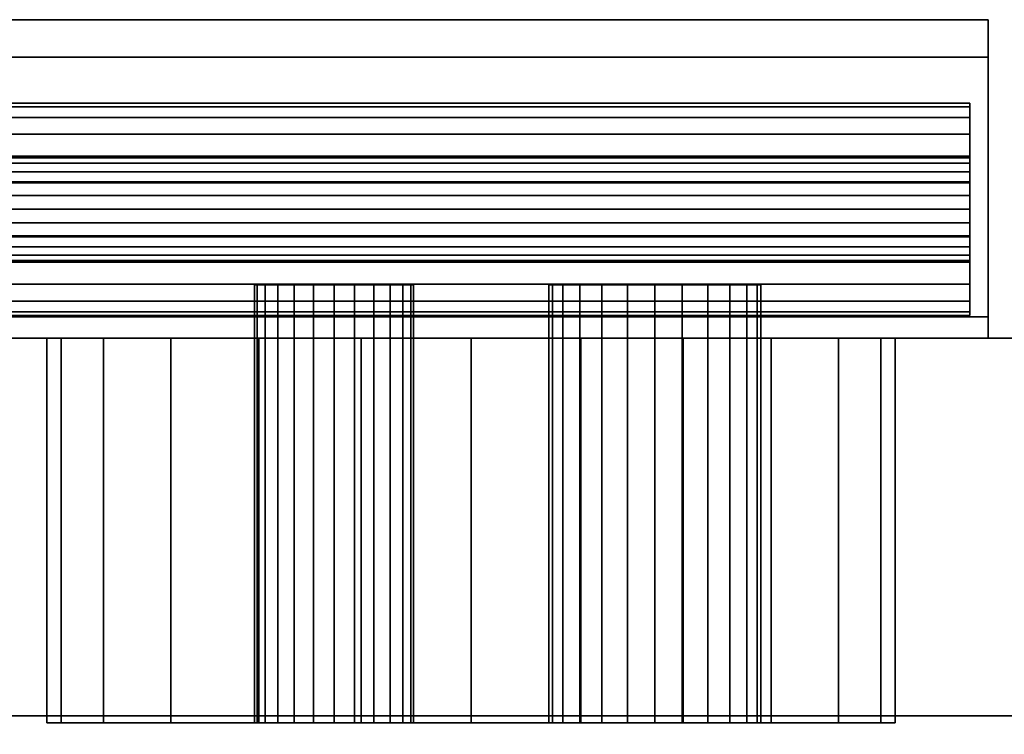
# Model space of a CAD drawing. Units: inches. Extents: x -21870 to -17742, y -8073 to -7401.
# Drawn here: x -20442 to -20437, y -7639 to -7635 of the extents above; entities that cross this region are included whole.
import ezdxf

# ---------------------------------------------------------------- set-up
doc = ezdxf.new("R2010")
doc.units = ezdxf.units.IN
doc.header["$MEASUREMENT"] = 0

msp = doc.modelspace()

# ---------------------------------------------------------------- meshes
mesh = msp.add_polyface()
corners = [(-20444.814015, -7635.290242, 19.186702), (-20437.238473, -7635.290242, 19.186702), (-20437.238473, -7636.690685, 17.78626), (-20446.214458, -7636.690685, 17.78626)]
mesh.append_faces([[corners[k] for k in face] for face in [(0, 1, 2, 3)]])
mesh = msp.add_polyface()
corners = [(-20444.814015, -7635.290242, 19.186702), (-20443.413573, -7636.690685, 20.587143), (-20437.238473, -7636.690685, 20.587143), (-20437.238473, -7635.290242, 19.186702)]
mesh.append_faces([[corners[k] for k in face] for face in [(3, 0, 1, 2)]])
mesh = msp.add_polyface()
corners = [(-20437.238473, -7636.790242, 21.08025), (-20437.238473, -7636.790242, 20.509925), (-20437.238473, -7635.467019, 19.186702), (-20437.238473, -7636.790242, 17.863479), (-20437.238473, -7636.790242, 17.293153), (-20437.238473, -7636.690685, 17.293153), (-20437.238473, -7636.690685, 17.78626), (-20437.238473, -7635.290242, 19.186702), (-20437.238473, -7636.690685, 20.587143), (-20437.238473, -7636.690685, 21.08025)]
mesh.append_faces([[corners[k] for k in face] for face in [(8, 1, 2, 7)]], dxfattribs={"vtx0": -1, "vtx2": -1})
mesh.append_faces([[corners[k] for k in face] for face in [(6, 7, 2, 3)]], dxfattribs={"vtx1": -1, "vtx3": -1})
mesh.append_faces([[corners[k] for k in face] for face in [(4, 5, 6, 3)]], dxfattribs={"vtx2": -1})
mesh.append_faces([[corners[k] for k in face] for face in [(8, 9, 0, 1)]], dxfattribs={"vtx3": -1})
mesh = msp.add_polyface()
corners = [(-20444.814015, -7635.467019, 19.186702), (-20446.137239, -7636.790242, 17.863479), (-20437.238473, -7636.790242, 17.863479), (-20437.238473, -7635.467019, 19.186702)]
mesh.append_faces([[corners[k] for k in face] for face in [(0, 1, 2, 3)]])
mesh = msp.add_polyface()
corners = [(-20444.814015, -7635.467019, 19.186702), (-20437.238473, -7635.467019, 19.186702), (-20437.238473, -7636.790242, 20.509925), (-20443.490792, -7636.790242, 20.509925)]
mesh.append_faces([[corners[k] for k in face] for face in [(0, 1, 2, 3)]])
mesh = msp.add_polyface()
corners = [(-20444.812287, -7636.683409, 19.275091), (-20444.941697, -7636.666372, 19.145681), (-20445.062289, -7636.616421, 19.02509), (-20445.165841, -7636.536962, 18.921537), (-20445.245303, -7636.433408, 18.842078), (-20445.295251, -7636.312818, 18.792127), (-20445.312285, -7636.183408, 18.77509), (-20445.295251, -7636.054, 18.792127), (-20445.245303, -7635.933409, 18.842078), (-20445.165841, -7635.829856, 18.921537), (-20445.062289, -7635.750396, 19.02509), (-20444.941697, -7635.700446, 19.145681), (-20444.812287, -7635.683408, 19.275091), (-20437.325133, -7635.683408, 19.275091), (-20437.325133, -7635.700446, 19.145681), (-20437.325133, -7635.750396, 19.02509), (-20437.325133, -7635.829856, 18.921537), (-20437.325133, -7635.933409, 18.842078), (-20437.325133, -7636.054, 18.792127), (-20437.325133, -7636.183408, 18.77509), (-20437.325133, -7636.312818, 18.792127), (-20437.325133, -7636.433408, 18.842078), (-20437.325133, -7636.536962, 18.921537), (-20437.325133, -7636.616421, 19.02509), (-20437.325133, -7636.666372, 19.145681), (-20437.325133, -7636.683409, 19.275091)]
mesh.append_faces([[corners[k] for k in face] for face in [(11, 14, 15, 10), (9, 16, 17, 8), (10, 15, 16, 9), (8, 17, 18, 7), (19, 6, 7, 18)]], dxfattribs={"vtx0": -1, "vtx2": -1})
mesh.append_faces([[corners[k] for k in face] for face in [(20, 21, 4, 5), (21, 22, 3, 4), (23, 24, 1, 2), (22, 23, 2, 3), (19, 20, 5, 6)]], dxfattribs={"vtx1": -1, "vtx3": -1})
mesh.append_faces([[corners[k] for k in face] for face in [(12, 13, 14, 11)]], dxfattribs={"vtx2": -1})
mesh.append_faces([[corners[k] for k in face] for face in [(24, 25, 0, 1)]], dxfattribs={"vtx3": -1})
mesh = msp.add_polyface()
corners = [(-20444.812287, -7635.683408, 19.275091), (-20444.682878, -7635.700446, 19.404499), (-20444.562285, -7635.750396, 19.52509), (-20444.458734, -7635.829856, 19.628643), (-20444.379277, -7635.933409, 19.708102), (-20444.329324, -7636.054, 19.758053), (-20444.312289, -7636.183408, 19.77509), (-20444.329324, -7636.312818, 19.758053), (-20444.379277, -7636.433408, 19.708102), (-20444.458734, -7636.536962, 19.628643), (-20444.562285, -7636.616421, 19.52509), (-20444.682878, -7636.666372, 19.404499), (-20444.812287, -7636.683409, 19.275091), (-20437.325133, -7636.683409, 19.275091), (-20437.325133, -7636.666372, 19.404499), (-20437.325133, -7636.616421, 19.52509), (-20437.325133, -7636.536962, 19.628643), (-20437.325133, -7636.433408, 19.708102), (-20437.325133, -7636.312818, 19.758053), (-20437.325133, -7636.183408, 19.77509), (-20437.325133, -7636.054, 19.758053), (-20437.325133, -7635.933409, 19.708102), (-20437.325133, -7635.829856, 19.628643), (-20437.325133, -7635.750396, 19.52509), (-20437.325133, -7635.700446, 19.404499), (-20437.325133, -7635.683408, 19.275091)]
mesh.append_faces([[corners[k] for k in face] for face in [(1, 24, 25, 0)]], dxfattribs={"vtx0": -1})
mesh.append_faces([[corners[k] for k in face] for face in [(5, 20, 21, 4), (4, 21, 22, 3), (2, 23, 24, 1), (3, 22, 23, 2), (20, 5, 6, 19)]], dxfattribs={"vtx0": -1, "vtx2": -1})
mesh.append_faces([[corners[k] for k in face] for face in [(13, 14, 11, 12)]], dxfattribs={"vtx1": -1})
mesh.append_faces([[corners[k] for k in face] for face in [(14, 15, 10, 11), (16, 17, 8, 9), (15, 16, 9, 10), (17, 18, 7, 8), (6, 7, 18, 19)]], dxfattribs={"vtx1": -1, "vtx3": -1})
mesh = msp.add_polyface()
corners = [(-20437.325133, -7635.683408, 19.275091), (-20437.325133, -7635.700446, 19.404499), (-20437.325133, -7635.750396, 19.52509), (-20437.325133, -7635.829856, 19.628643), (-20437.325133, -7635.933409, 19.708102), (-20437.325133, -7636.054, 19.758053), (-20437.325133, -7636.183408, 19.77509), (-20437.325133, -7636.312818, 19.758053), (-20437.325133, -7636.433408, 19.708102), (-20437.325133, -7636.536962, 19.628643), (-20437.325133, -7636.616421, 19.52509), (-20437.325133, -7636.666372, 19.404499), (-20437.325133, -7636.683409, 19.275091), (-20437.325133, -7636.666372, 19.145681), (-20437.325133, -7636.616421, 19.02509), (-20437.325133, -7636.536962, 18.921537), (-20437.325133, -7636.433408, 18.842078), (-20437.325133, -7636.312818, 18.792127), (-20437.325133, -7636.183408, 18.77509), (-20437.325133, -7636.054, 18.792127), (-20437.325133, -7635.933409, 18.842078), (-20437.325133, -7635.829856, 18.921537), (-20437.325133, -7635.750396, 19.02509), (-20437.325133, -7635.700446, 19.145681), (-20437.325133, -7635.933409, 19.275091), (-20437.325133, -7635.941928, 19.210386), (-20437.325133, -7635.966903, 19.15009), (-20437.325133, -7636.006633, 19.098314), (-20437.325133, -7636.058408, 19.058584), (-20437.325133, -7636.118705, 19.033609), (-20437.325133, -7636.183408, 19.02509), (-20437.325133, -7636.248113, 19.033609), (-20437.325133, -7636.308409, 19.058584), (-20437.325133, -7636.360185, 19.098314), (-20437.325133, -7636.399914, 19.15009), (-20437.325133, -7636.42489, 19.210386), (-20437.325133, -7636.433408, 19.275091), (-20437.325133, -7636.42489, 19.339794), (-20437.325133, -7636.399914, 19.40009), (-20437.325133, -7636.360185, 19.451866), (-20437.325133, -7636.308409, 19.491597), (-20437.325133, -7636.248113, 19.516571), (-20437.325133, -7636.183408, 19.52509), (-20437.325133, -7636.118705, 19.516571), (-20437.325133, -7636.058408, 19.491597), (-20437.325133, -7636.006633, 19.451866), (-20437.325133, -7635.966903, 19.40009), (-20437.325133, -7635.941928, 19.339794)]
mesh.append_faces([[corners[k] for k in face] for face in [(1, 24, 0), (45, 4, 44), (27, 22, 26), (38, 10, 37), (9, 39, 8), (17, 32, 16), (35, 13, 34)]], dxfattribs={"vtx0": -1, "vtx1": -1})
mesh.append_faces([[corners[k] for k in face] for face in [(25, 23, 0, 24), (26, 22, 23, 25), (41, 6, 7, 40), (8, 39, 40, 7), (11, 36, 37, 10), (36, 11, 12), (14, 33, 34, 13), (33, 14, 15)]], dxfattribs={"vtx0": -1, "vtx2": -1})
mesh.append_faces([[corners[k] for k in face] for face in [(41, 42, 6)]], dxfattribs={"vtx1": -1, "vtx2": -1})
mesh.append_faces([[corners[k] for k in face] for face in [(46, 47, 2, 3), (47, 24, 1, 2), (3, 4, 45, 46), (42, 43, 5, 6), (43, 44, 4, 5), (21, 22, 27, 28), (20, 21, 28, 29), (29, 30, 19, 20), (18, 19, 30, 31), (38, 39, 9, 10), (32, 33, 15, 16), (17, 18, 31, 32), (12, 13, 35, 36)]], dxfattribs={"vtx1": -1, "vtx3": -1})
mesh = msp.add_polyface()
corners = [(-20444.812287, -7635.933409, 19.275091), (-20444.876992, -7635.941928, 19.210386), (-20444.937285, -7635.966903, 19.15009), (-20444.989064, -7636.006633, 19.098314), (-20445.028792, -7636.058408, 19.058584), (-20445.053769, -7636.118705, 19.033609), (-20445.062289, -7636.183408, 19.02509), (-20445.053769, -7636.248113, 19.033609), (-20445.028792, -7636.308409, 19.058584), (-20444.989064, -7636.360185, 19.098314), (-20444.937285, -7636.399914, 19.15009), (-20444.876992, -7636.42489, 19.210386), (-20444.812287, -7636.433408, 19.275091), (-20437.325133, -7636.433408, 19.275091), (-20437.325133, -7636.42489, 19.210386), (-20437.325133, -7636.399914, 19.15009), (-20437.325133, -7636.360185, 19.098314), (-20437.325133, -7636.308409, 19.058584), (-20437.325133, -7636.248113, 19.033609), (-20437.325133, -7636.183408, 19.02509), (-20437.325133, -7636.118705, 19.033609), (-20437.325133, -7636.058408, 19.058584), (-20437.325133, -7636.006633, 19.098314), (-20437.325133, -7635.966903, 19.15009), (-20437.325133, -7635.941928, 19.210386), (-20437.325133, -7635.933409, 19.275091)]
mesh.append_faces([[corners[k] for k in face] for face in [(15, 10, 11, 14), (16, 9, 10, 15), (18, 7, 8, 17), (17, 8, 9, 16), (7, 18, 19, 6)]], dxfattribs={"vtx0": -1, "vtx2": -1})
mesh.append_faces([[corners[k] for k in face] for face in [(0, 1, 24, 25)]], dxfattribs={"vtx1": -1})
mesh.append_faces([[corners[k] for k in face] for face in [(4, 5, 20, 21), (3, 4, 21, 22), (1, 2, 23, 24), (2, 3, 22, 23), (19, 20, 5, 6)]], dxfattribs={"vtx1": -1, "vtx3": -1})
mesh.append_faces([[corners[k] for k in face] for face in [(12, 13, 14, 11)]], dxfattribs={"vtx2": -1})
mesh = msp.add_polyface()
corners = [(-20444.812287, -7636.433408, 19.275091), (-20444.747582, -7636.42489, 19.339794), (-20444.687289, -7636.399914, 19.40009), (-20444.635511, -7636.360185, 19.451866), (-20444.595782, -7636.308409, 19.491597), (-20444.570806, -7636.248113, 19.516571), (-20444.562285, -7636.183408, 19.52509), (-20444.570806, -7636.118705, 19.516571), (-20444.595782, -7636.058408, 19.491597), (-20444.635511, -7636.006633, 19.451866), (-20444.687289, -7635.966903, 19.40009), (-20444.747582, -7635.941928, 19.339794), (-20444.812287, -7635.933409, 19.275091), (-20437.325133, -7635.933409, 19.275091), (-20437.325133, -7635.941928, 19.339794), (-20437.325133, -7635.966903, 19.40009), (-20437.325133, -7636.006633, 19.451866), (-20437.325133, -7636.058408, 19.491597), (-20437.325133, -7636.118705, 19.516571), (-20437.325133, -7636.183408, 19.52509), (-20437.325133, -7636.248113, 19.516571), (-20437.325133, -7636.308409, 19.491597), (-20437.325133, -7636.360185, 19.451866), (-20437.325133, -7636.399914, 19.40009), (-20437.325133, -7636.42489, 19.339794), (-20437.325133, -7636.433408, 19.275091)]
mesh.append_faces([[corners[k] for k in face] for face in [(22, 3, 4, 21), (21, 4, 5, 20), (24, 1, 2, 23), (23, 2, 3, 22), (6, 19, 20, 5)]], dxfattribs={"vtx0": -1, "vtx2": -1})
mesh.append_faces([[corners[k] for k in face] for face in [(10, 11, 14, 15), (7, 8, 17, 18), (8, 9, 16, 17), (9, 10, 15, 16), (18, 19, 6, 7)]], dxfattribs={"vtx1": -1, "vtx3": -1})
mesh.append_faces([[corners[k] for k in face] for face in [(25, 0, 1, 24)]], dxfattribs={"vtx2": -1})
mesh.append_faces([[corners[k] for k in face] for face in [(11, 12, 13, 14)]], dxfattribs={"vtx3": -1})
mesh = msp.add_polyface()
corners = [(-20438.309474, -7636.540242, 14.5), (-20438.326509, -7636.540242, 14.370591), (-20438.376462, -7636.540242, 14.25), (-20438.455918, -7636.540242, 14.146447), (-20438.559476, -7636.540242, 14.066988), (-20438.680062, -7636.540242, 14.017037), (-20438.809472, -7636.540242, 14), (-20438.938882, -7636.540242, 14.017037), (-20439.059474, -7636.540242, 14.066988), (-20439.163026, -7636.540242, 14.146447), (-20439.242488, -7636.540242, 14.25), (-20439.292436, -7636.540242, 14.370591), (-20439.309476, -7636.540242, 14.5), (-20439.292436, -7636.540242, 14.629409), (-20439.242488, -7636.540242, 14.75), (-20439.163026, -7636.540242, 14.853553), (-20439.059474, -7636.540242, 14.933012), (-20438.938882, -7636.540242, 14.982963), (-20438.809472, -7636.540242, 15), (-20438.680062, -7636.540242, 14.982963), (-20438.559476, -7636.540242, 14.933012), (-20438.455918, -7636.540242, 14.853553), (-20438.376462, -7636.540242, 14.75), (-20438.326509, -7636.540242, 14.629409), (-20439.946752, -7636.540242, 14.5), (-20439.959529, -7636.540242, 14.402943), (-20439.996991, -7636.540242, 14.3125), (-20440.056586, -7636.540242, 14.234835), (-20440.134252, -7636.540242, 14.17524), (-20440.224694, -7636.540242, 14.137778), (-20440.321752, -7636.540242, 14.125), (-20440.418809, -7636.540242, 14.137778), (-20440.509252, -7636.540242, 14.17524), (-20440.586917, -7636.540242, 14.234835), (-20440.646512, -7636.540242, 14.3125), (-20440.683974, -7636.540242, 14.402943), (-20440.696752, -7636.540242, 14.5), (-20440.683974, -7636.540242, 14.597058), (-20440.646512, -7636.540242, 14.6875), (-20440.586917, -7636.540242, 14.765164), (-20440.509252, -7636.540242, 14.824759), (-20440.418809, -7636.540242, 14.862222), (-20440.321752, -7636.540242, 14.875), (-20440.224694, -7636.540242, 14.862222), (-20440.134252, -7636.540242, 14.824759), (-20440.056586, -7636.540242, 14.765164), (-20439.996991, -7636.540242, 14.6875), (-20439.959529, -7636.540242, 14.597058)]
mesh.append_faces([[corners[k] for k in face] for face in [(11, 9, 10), (6, 4, 5), (35, 33, 34), (41, 39, 40), (47, 45, 46)]], dxfattribs={"vtx0": -1})
mesh.append_faces([[corners[k] for k in face] for face in [(13, 1, 11, 12), (37, 29, 35, 36), (43, 29, 41, 42)]], dxfattribs={"vtx0": -1, "vtx1": -1})
mesh.append_faces([[corners[k] for k in face] for face in [(8, 1, 4), (29, 37, 41)]], dxfattribs={"vtx0": -1, "vtx1": -1, "vtx2": -1})
mesh.append_faces([[corners[k] for k in face] for face in [(20, 13, 16, 18)]], dxfattribs={"vtx0": -1, "vtx1": -1, "vtx2": -1, "vtx3": -1})
mesh.append_faces([[corners[k] for k in face] for face in [(43, 25, 28, 29)]], dxfattribs={"vtx0": -1, "vtx1": -1, "vtx3": -1})
mesh.append_faces([[corners[k] for k in face] for face in [(13, 20, 21)]], dxfattribs={"vtx0": -1, "vtx2": -1})
mesh.append_faces([[corners[k] for k in face] for face in [(1, 8, 9, 11)]], dxfattribs={"vtx0": -1, "vtx2": -1, "vtx3": -1})
mesh.append_faces([[corners[k] for k in face] for face in [(19, 20, 18)]], dxfattribs={"vtx1": -1})
mesh.append_faces([[corners[k] for k in face] for face in [(32, 33, 35, 29)]], dxfattribs={"vtx1": -1, "vtx2": -1, "vtx3": -1})
mesh.append_faces([[corners[k] for k in face] for face in [(2, 3, 4, 1), (16, 17, 18), (30, 31, 32, 29)]], dxfattribs={"vtx2": -1})
mesh.append_faces([[corners[k] for k in face] for face in [(6, 7, 8, 4), (21, 22, 23, 13), (23, 0, 1, 13), (37, 38, 39, 41), (47, 24, 25, 43), (43, 44, 45, 47)]], dxfattribs={"vtx2": -1, "vtx3": -1})
mesh.append_faces([[corners[k] for k in face] for face in [(13, 14, 15, 16), (25, 26, 27, 28)]], dxfattribs={"vtx3": -1})
mesh = msp.add_polyface()
corners = [(-20440.696752, -7636.540242, 14.5), (-20440.683974, -7636.540242, 14.402943), (-20440.646512, -7636.540242, 14.3125), (-20440.586917, -7636.540242, 14.234835), (-20440.509252, -7636.540242, 14.17524), (-20440.418809, -7636.540242, 14.137778), (-20440.321752, -7636.540242, 14.125), (-20440.224694, -7636.540242, 14.137778), (-20440.134252, -7636.540242, 14.17524), (-20440.056586, -7636.540242, 14.234835), (-20439.996991, -7636.540242, 14.3125), (-20439.959529, -7636.540242, 14.402943), (-20439.946752, -7636.540242, 14.5), (-20439.946752, -7638.603124, 14.5), (-20439.959529, -7638.603124, 14.402943), (-20439.996991, -7638.603124, 14.3125), (-20440.056586, -7638.603124, 14.234835), (-20440.134252, -7638.603124, 14.17524), (-20440.224694, -7638.603124, 14.137778), (-20440.321752, -7638.603124, 14.125), (-20440.418809, -7638.603124, 14.137778), (-20440.509252, -7638.603124, 14.17524), (-20440.586917, -7638.603124, 14.234835), (-20440.646512, -7638.603124, 14.3125), (-20440.683974, -7638.603124, 14.402943), (-20440.696752, -7638.603124, 14.5)]
mesh.append_faces([[corners[k] for k in face] for face in [(1, 24, 25, 0)]], dxfattribs={"vtx0": -1})
mesh.append_faces([[corners[k] for k in face] for face in [(11, 14, 15, 10), (9, 16, 17, 8), (10, 15, 16, 9), (8, 17, 18, 7), (19, 6, 7, 18), (5, 20, 21, 4), (4, 21, 22, 3), (2, 23, 24, 1), (3, 22, 23, 2), (20, 5, 6, 19)]], dxfattribs={"vtx0": -1, "vtx2": -1})
mesh.append_faces([[corners[k] for k in face] for face in [(12, 13, 14, 11)]], dxfattribs={"vtx2": -1})
mesh = msp.add_polyface()
corners = [(-20439.946752, -7636.540242, 14.5), (-20439.959529, -7636.540242, 14.597058), (-20439.996991, -7636.540242, 14.6875), (-20440.056586, -7636.540242, 14.765164), (-20440.134252, -7636.540242, 14.824759), (-20440.224694, -7636.540242, 14.862222), (-20440.321752, -7636.540242, 14.875), (-20440.418809, -7636.540242, 14.862222), (-20440.509252, -7636.540242, 14.824759), (-20440.586917, -7636.540242, 14.765164), (-20440.646512, -7636.540242, 14.6875), (-20440.683974, -7636.540242, 14.597058), (-20440.696752, -7636.540242, 14.5), (-20440.696752, -7638.603124, 14.5), (-20440.683974, -7638.603124, 14.597058), (-20440.646512, -7638.603124, 14.6875), (-20440.586917, -7638.603124, 14.765164), (-20440.509252, -7638.603124, 14.824759), (-20440.418809, -7638.603124, 14.862222), (-20440.321752, -7638.603124, 14.875), (-20440.224694, -7638.603124, 14.862222), (-20440.134252, -7638.603124, 14.824759), (-20440.056586, -7638.603124, 14.765164), (-20439.996991, -7638.603124, 14.6875), (-20439.959529, -7638.603124, 14.597058), (-20439.946752, -7638.603124, 14.5)]
mesh.append_faces([[corners[k] for k in face] for face in [(1, 24, 25, 0)]], dxfattribs={"vtx0": -1})
mesh.append_faces([[corners[k] for k in face] for face in [(11, 14, 15, 10), (8, 17, 18, 7), (9, 16, 17, 8), (10, 15, 16, 9), (19, 6, 7, 18), (4, 21, 22, 3), (5, 20, 21, 4), (2, 23, 24, 1), (3, 22, 23, 2), (20, 5, 6, 19)]], dxfattribs={"vtx0": -1, "vtx2": -1})
mesh.append_faces([[corners[k] for k in face] for face in [(12, 13, 14, 11)]], dxfattribs={"vtx2": -1})
mesh = msp.add_polyface()
corners = [(-20439.309476, -7636.540242, 14.5), (-20439.292436, -7636.540242, 14.370591), (-20439.242488, -7636.540242, 14.25), (-20439.163026, -7636.540242, 14.146447), (-20439.059474, -7636.540242, 14.066988), (-20438.938882, -7636.540242, 14.017037), (-20438.809472, -7636.540242, 14), (-20438.680062, -7636.540242, 14.017037), (-20438.559476, -7636.540242, 14.066988), (-20438.455918, -7636.540242, 14.146447), (-20438.376462, -7636.540242, 14.25), (-20438.326509, -7636.540242, 14.370591), (-20438.309474, -7636.540242, 14.5), (-20438.309474, -7638.603124, 14.5), (-20438.326509, -7638.603124, 14.370591), (-20438.376462, -7638.603124, 14.25), (-20438.455918, -7638.603124, 14.146447), (-20438.559476, -7638.603124, 14.066988), (-20438.680062, -7638.603124, 14.017037), (-20438.809472, -7638.603124, 14), (-20438.938882, -7638.603124, 14.017037), (-20439.059474, -7638.603124, 14.066988), (-20439.163026, -7638.603124, 14.146447), (-20439.242488, -7638.603124, 14.25), (-20439.292436, -7638.603124, 14.370591), (-20439.309476, -7638.603124, 14.5)]
mesh.append_faces([[corners[k] for k in face] for face in [(1, 24, 25, 0)]], dxfattribs={"vtx0": -1})
mesh.append_faces([[corners[k] for k in face] for face in [(11, 14, 15, 10), (10, 15, 16, 9), (8, 17, 18, 7), (9, 16, 17, 8), (7, 18, 19, 6), (5, 20, 21, 4), (4, 21, 22, 3), (2, 23, 24, 1), (3, 22, 23, 2), (20, 5, 6, 19)]], dxfattribs={"vtx0": -1, "vtx2": -1})
mesh.append_faces([[corners[k] for k in face] for face in [(12, 13, 14, 11)]], dxfattribs={"vtx2": -1})
mesh = msp.add_polyface()
corners = [(-20438.309474, -7636.540242, 14.5), (-20438.326509, -7636.540242, 14.629409), (-20438.376462, -7636.540242, 14.75), (-20438.455918, -7636.540242, 14.853553), (-20438.559476, -7636.540242, 14.933012), (-20438.680062, -7636.540242, 14.982963), (-20438.809472, -7636.540242, 15), (-20438.938882, -7636.540242, 14.982963), (-20439.059474, -7636.540242, 14.933012), (-20439.163026, -7636.540242, 14.853553), (-20439.242488, -7636.540242, 14.75), (-20439.292436, -7636.540242, 14.629409), (-20439.309476, -7636.540242, 14.5), (-20439.309476, -7638.603124, 14.5), (-20439.292436, -7638.603124, 14.629409), (-20439.242488, -7638.603124, 14.75), (-20439.163026, -7638.603124, 14.853553), (-20439.059474, -7638.603124, 14.933012), (-20438.938882, -7638.603124, 14.982963), (-20438.809472, -7638.603124, 15), (-20438.680062, -7638.603124, 14.982963), (-20438.559476, -7638.603124, 14.933012), (-20438.455918, -7638.603124, 14.853553), (-20438.376462, -7638.603124, 14.75), (-20438.326509, -7638.603124, 14.629409), (-20438.309474, -7638.603124, 14.5)]
mesh.append_faces([[corners[k] for k in face] for face in [(1, 24, 25, 0)]], dxfattribs={"vtx0": -1})
mesh.append_faces([[corners[k] for k in face] for face in [(8, 17, 18, 7), (9, 16, 17, 8), (7, 18, 19, 6), (5, 20, 21, 4), (4, 21, 22, 3), (2, 23, 24, 1), (3, 22, 23, 2), (20, 5, 6, 19)]], dxfattribs={"vtx0": -1, "vtx2": -1})
mesh.append_faces([[corners[k] for k in face] for face in [(13, 14, 11, 12)]], dxfattribs={"vtx1": -1})
mesh.append_faces([[corners[k] for k in face] for face in [(10, 11, 14, 15), (9, 10, 15, 16)]], dxfattribs={"vtx1": -1, "vtx3": -1})
mesh = msp.add_polyface()
corners = [(-20446.707561, -7636.690685, 82.900091), (-20446.214458, -7636.690685, 82.900091), (-20446.214458, -7636.690685, 17.78626), (-20437.238473, -7636.690685, 17.78626), (-20437.238473, -7636.690685, 17.293153), (-20446.707561, -7636.690685, 17.293153)]
mesh.append_faces([[corners[k] for k in face] for face in [(4, 5, 2, 3)]], dxfattribs={"vtx1": -1})
mesh.append_faces([[corners[k] for k in face] for face in [(0, 1, 2, 5)]], dxfattribs={"vtx2": -1})
mesh = msp.add_polyface()
corners = [(-20446.707561, -7636.690685, 17.293153), (-20437.238473, -7636.690685, 17.293153), (-20437.238473, -7636.790242, 17.293153), (-20446.707561, -7636.790242, 17.293153)]
mesh.append_faces([[corners[k] for k in face] for face in [(0, 1, 2, 3)]])
mesh = msp.add_polyface()
corners = [(-20443.413573, -7636.690685, 82.900091), (-20442.920465, -7636.690685, 82.900091), (-20442.920465, -7636.690685, 21.08025), (-20437.238473, -7636.690685, 21.08025), (-20437.238473, -7636.690685, 20.587143), (-20443.413573, -7636.690685, 20.587143)]
mesh.append_faces([[corners[k] for k in face] for face in [(4, 5, 2, 3)]], dxfattribs={"vtx1": -1})
mesh.append_faces([[corners[k] for k in face] for face in [(0, 1, 2, 5)]], dxfattribs={"vtx2": -1})
mesh = msp.add_polyface()
corners = [(-20442.920465, -7636.690685, 21.08025), (-20442.920465, -7636.790242, 21.08025), (-20437.238473, -7636.790242, 21.08025), (-20437.238473, -7636.690685, 21.08025)]
mesh.append_faces([[corners[k] for k in face] for face in [(3, 0, 1, 2)]])
mesh = msp.add_polyface()
corners = [(-20435.675971, -7671.182925, 5.125), (-20507.675971, -7671.182925, 5.125), (-20507.675971, -7636.790242, 5.125), (-20435.675971, -7636.790242, 5.125)]
mesh.append_faces([[corners[k] for k in face] for face in [(0, 1, 2, 3)]])
mesh = msp.add_polyface()
corners = [(-20435.675971, -7636.790242, 84.859308), (-20435.675971, -7636.790242, 5.125), (-20507.675971, -7636.790242, 5.125), (-20507.675971, -7636.790242, 84.859308), (-20439.675973, -7636.790242, 12.5), (-20439.158334, -7636.790242, 12.568148), (-20438.675971, -7636.790242, 12.767949), (-20438.261758, -7636.790242, 13.085787), (-20437.943921, -7636.790242, 13.5), (-20437.744119, -7636.790242, 13.982361), (-20437.675969, -7636.790242, 14.5), (-20437.744119, -7636.790242, 15.017638), (-20437.943921, -7636.790242, 15.5), (-20438.261758, -7636.790242, 15.914214), (-20438.675971, -7636.790242, 16.232051), (-20439.158334, -7636.790242, 16.431852), (-20439.675973, -7636.790242, 16.5), (-20440.193606, -7636.790242, 16.431852), (-20440.675969, -7636.790242, 16.232051), (-20441.090182, -7636.790242, 15.914214), (-20441.408019, -7636.790242, 15.5), (-20441.607822, -7636.790242, 15.017638), (-20441.675971, -7636.790242, 14.5), (-20441.607822, -7636.790242, 13.982361), (-20441.408019, -7636.790242, 13.5), (-20441.090182, -7636.790242, 13.085787), (-20440.675969, -7636.790242, 12.767949), (-20440.193606, -7636.790242, 12.568148)]
mesh.append_faces([[corners[k] for k in face] for face in [(8, 1, 7), (16, 0, 15), (27, 1, 26), (26, 1, 25), (24, 2, 23), (18, 0, 17), (17, 0, 16)]], dxfattribs={"vtx0": -1, "vtx1": -1})
mesh.append_faces([[corners[k] for k in face] for face in [(1, 8, 9), (1, 9, 10), (1, 27, 4), (11, 0, 1, 10), (0, 11, 12), (2, 24, 25, 1), (2, 21, 22), (0, 18, 19, 3), (3, 19, 20)]], dxfattribs={"vtx0": -1, "vtx2": -1})
mesh.append_faces([[corners[k] for k in face] for face in [(4, 5, 1), (6, 7, 1), (5, 6, 1), (12, 13, 0), (14, 15, 0), (13, 14, 0), (22, 23, 2)]], dxfattribs={"vtx1": -1, "vtx2": -1})
mesh.append_faces([[corners[k] for k in face] for face in [(20, 21, 2, 3)]], dxfattribs={"vtx1": -1, "vtx3": -1})
mesh = msp.add_polyface()
corners = [(-20435.675971, -7670.595163, 84.859308), (-20435.675971, -7636.790242, 84.859308), (-20507.675971, -7636.790242, 84.859308), (-20507.675971, -7670.595163, 84.859308)]
mesh.append_faces([[corners[k] for k in face] for face in [(0, 1, 2, 3)]])
mesh = msp.add_polyface()
corners = [(-20435.675971, -7636.790242), (-20507.675971, -7636.790242), (-20507.675971, -7636.790242, 5.125), (-20435.675971, -7636.790242, 5.125)]
mesh.append_faces([[corners[k] for k in face] for face in [(0, 1, 2, 3)]])
mesh = msp.add_polyface()
corners = [(-20435.675971, -7668.477742, 5.125), (-20435.675971, -7636.790242, 5.125), (-20507.675971, -7636.790242, 5.125), (-20507.675971, -7668.477742, 5.125)]
mesh.append_faces([[corners[k] for k in face] for face in [(0, 1, 2, 3)]])
mesh = msp.add_polyface()
corners = [(-20435.675971, -7638.570242), (-20507.675971, -7638.570242), (-20507.675971, -7636.790242), (-20435.675971, -7636.790242)]
mesh.append_faces([[corners[k] for k in face] for face in [(0, 1, 2, 3)]])
mesh = msp.add_polyface()
corners = [(-20446.137239, -7636.790242, 82.900091), (-20446.707561, -7636.790242, 82.900091), (-20446.707561, -7636.790242, 17.293153), (-20437.238473, -7636.790242, 17.293153), (-20437.238473, -7636.790242, 17.863479), (-20446.137239, -7636.790242, 17.863479)]
mesh.append_faces([[corners[k] for k in face] for face in [(3, 4, 5, 2)]], dxfattribs={"vtx2": -1})
mesh.append_faces([[corners[k] for k in face] for face in [(5, 0, 1, 2)]], dxfattribs={"vtx3": -1})
mesh = msp.add_polyface()
corners = [(-20442.920465, -7636.790242, 82.900091), (-20443.490792, -7636.790242, 82.900091), (-20443.490792, -7636.790242, 20.509925), (-20437.238473, -7636.790242, 20.509925), (-20437.238473, -7636.790242, 21.08025), (-20442.920465, -7636.790242, 21.08025)]
mesh.append_faces([[corners[k] for k in face] for face in [(3, 4, 5, 2)]], dxfattribs={"vtx2": -1})
mesh.append_faces([[corners[k] for k in face] for face in [(5, 0, 1, 2)]], dxfattribs={"vtx3": -1})
mesh = msp.add_polyface()
corners = [(-20439.675973, -7638.603124, 16.5), (-20440.193606, -7638.603124, 16.431852), (-20440.675969, -7638.603124, 16.232051), (-20441.090182, -7638.603124, 15.914214), (-20441.408019, -7638.603124, 15.5), (-20441.607822, -7638.603124, 15.017638), (-20441.675971, -7638.603124, 14.5), (-20441.607822, -7638.603124, 13.982361), (-20441.408019, -7638.603124, 13.5), (-20441.090182, -7638.603124, 13.085787), (-20440.675969, -7638.603124, 12.767949), (-20440.193606, -7638.603124, 12.568148), (-20439.675973, -7638.603124, 12.5), (-20439.675973, -7636.790242, 12.5), (-20440.193606, -7636.790242, 12.568148), (-20440.675969, -7636.790242, 12.767949), (-20441.090182, -7636.790242, 13.085787), (-20441.408019, -7636.790242, 13.5), (-20441.607822, -7636.790242, 13.982361), (-20441.675971, -7636.790242, 14.5), (-20441.607822, -7636.790242, 15.017638), (-20441.408019, -7636.790242, 15.5), (-20441.090182, -7636.790242, 15.914214), (-20440.675969, -7636.790242, 16.232051), (-20440.193606, -7636.790242, 16.431852), (-20439.675973, -7636.790242, 16.5)]
mesh.append_faces([[corners[k] for k in face] for face in [(1, 24, 25, 0)]], dxfattribs={"vtx0": -1})
mesh.append_faces([[corners[k] for k in face] for face in [(2, 23, 24, 1), (4, 21, 22, 3), (3, 22, 23, 2), (5, 20, 21, 4)]], dxfattribs={"vtx0": -1, "vtx2": -1})
mesh.append_faces([[corners[k] for k in face] for face in [(13, 14, 11, 12)]], dxfattribs={"vtx1": -1})
mesh.append_faces([[corners[k] for k in face] for face in [(5, 6, 19, 20), (17, 18, 7, 8), (16, 17, 8, 9), (14, 15, 10, 11), (15, 16, 9, 10), (6, 7, 18, 19)]], dxfattribs={"vtx1": -1, "vtx3": -1})
mesh = msp.add_polyface()
corners = [(-20439.675973, -7638.603124, 12.5), (-20439.158334, -7638.603124, 12.568148), (-20438.675971, -7638.603124, 12.767949), (-20438.261758, -7638.603124, 13.085787), (-20437.943921, -7638.603124, 13.5), (-20437.744119, -7638.603124, 13.982361), (-20437.675969, -7638.603124, 14.5), (-20437.744119, -7638.603124, 15.017638), (-20437.943921, -7638.603124, 15.5), (-20438.261758, -7638.603124, 15.914214), (-20438.675971, -7638.603124, 16.232051), (-20439.158334, -7638.603124, 16.431852), (-20439.675973, -7638.603124, 16.5), (-20439.675973, -7636.790242, 16.5), (-20439.158334, -7636.790242, 16.431852), (-20438.675971, -7636.790242, 16.232051), (-20438.261758, -7636.790242, 15.914214), (-20437.943921, -7636.790242, 15.5), (-20437.744119, -7636.790242, 15.017638), (-20437.675969, -7636.790242, 14.5), (-20437.744119, -7636.790242, 13.982361), (-20437.943921, -7636.790242, 13.5), (-20438.261758, -7636.790242, 13.085787), (-20438.675971, -7636.790242, 12.767949), (-20439.158334, -7636.790242, 12.568148), (-20439.675973, -7636.790242, 12.5)]
mesh.append_faces([[corners[k] for k in face] for face in [(1, 24, 25, 0)]], dxfattribs={"vtx0": -1})
mesh.append_faces([[corners[k] for k in face] for face in [(2, 23, 24, 1), (3, 22, 23, 2), (4, 21, 22, 3), (20, 5, 6, 19)]], dxfattribs={"vtx0": -1, "vtx2": -1})
mesh.append_faces([[corners[k] for k in face] for face in [(13, 14, 11, 12)]], dxfattribs={"vtx1": -1})
mesh.append_faces([[corners[k] for k in face] for face in [(4, 5, 20, 21), (17, 18, 7, 8), (16, 17, 8, 9), (14, 15, 10, 11), (15, 16, 9, 10), (6, 7, 18, 19)]], dxfattribs={"vtx1": -1, "vtx3": -1})
mesh = msp.add_polyface()
corners = [(-20435.675971, -7638.570242, 2.948072), (-20435.675971, -7666.697743, 2.948072), (-20442.858094, -7666.697743, 2.948072), (-20442.622077, -7666.319761, 2.948072), (-20442.475616, -7665.898905, 2.948072), (-20442.425971, -7665.456064, 2.948072), (-20442.494121, -7664.938425, 2.948072), (-20442.693923, -7664.456065, 2.948072), (-20443.01176, -7664.041849, 2.948072), (-20443.425973, -7663.724013, 2.948072), (-20443.908336, -7663.524213, 2.948072), (-20444.425969, -7663.456063, 2.948072), (-20444.943608, -7663.524213, 2.948072), (-20445.425971, -7663.724013, 2.948072), (-20445.840184, -7664.041849, 2.948072), (-20446.158021, -7664.456065, 2.948072), (-20446.357823, -7664.938425, 2.948072), (-20446.425973, -7665.456064, 2.948072), (-20446.376329, -7665.898905, 2.948072), (-20446.229861, -7666.319761, 2.948072), (-20445.993844, -7666.697743, 2.948072), (-20470.255076, -7666.697743, 2.948072), (-20469.940772, -7666.284768, 2.948072), (-20469.743304, -7665.804829, 2.948072), (-20469.67597, -7665.290242, 2.948072), (-20469.74412, -7664.772603, 2.948072), (-20469.943919, -7664.290243, 2.948072), (-20470.261759, -7663.87603, 2.948072), (-20470.675972, -7663.558191, 2.948072), (-20471.158332, -7663.358391, 2.948072), (-20471.675971, -7663.290241, 2.948072), (-20472.19361, -7663.358391, 2.948072), (-20472.67597, -7663.558191, 2.948072), (-20473.090183, -7663.87603, 2.948072), (-20473.408023, -7664.290243, 2.948072), (-20473.607822, -7664.772603, 2.948072), (-20473.675972, -7665.290242, 2.948072), (-20473.608638, -7665.804829, 2.948072), (-20473.41117, -7666.284768, 2.948072), (-20473.096867, -7666.697743, 2.948072), (-20507.675971, -7666.697743, 2.948072), (-20507.675971, -7638.570242, 2.948072)]
mesh.append_faces([[corners[k] for k in face] for face in [(3, 1, 2), (40, 38, 39)]], dxfattribs={"vtx0": -1})
mesh.append_faces([[corners[k] for k in face] for face in [(9, 1, 8), (8, 1, 7), (38, 40, 37), (30, 0, 29), (29, 0, 28)]], dxfattribs={"vtx0": -1, "vtx1": -1})
mesh.append_faces([[corners[k] for k in face] for face in [(1, 3, 4), (1, 6, 7), (0, 10, 11), (41, 31, 32)]], dxfattribs={"vtx0": -1, "vtx2": -1})
mesh.append_faces([[corners[k] for k in face] for face in [(0, 12, 13, 28)]], dxfattribs={"vtx0": -1, "vtx2": -1, "vtx3": -1})
mesh.append_faces([[corners[k] for k in face] for face in [(21, 22, 20)]], dxfattribs={"vtx1": -1})
mesh.append_faces([[corners[k] for k in face] for face in [(4, 5, 1), (5, 6, 1), (17, 18, 24), (11, 12, 0), (36, 37, 40), (35, 36, 40), (33, 34, 41), (32, 33, 41)]], dxfattribs={"vtx1": -1, "vtx2": -1})
mesh.append_faces([[corners[k] for k in face] for face in [(18, 19, 23, 24), (19, 20, 22, 23), (9, 10, 0, 1), (14, 15, 26, 27), (13, 14, 27, 28), (15, 16, 25, 26), (16, 17, 24, 25), (34, 35, 40, 41), (30, 31, 41, 0)]], dxfattribs={"vtx1": -1, "vtx3": -1})
mesh = msp.add_polyface()
corners = [(-20435.675971, -7638.570242, 2.948072), (-20507.675971, -7638.570242, 2.948072), (-20507.675971, -7638.570242), (-20435.675971, -7638.570242)]
mesh.append_faces([[corners[k] for k in face] for face in [(0, 1, 2, 3)]])
mesh = msp.add_polyface()
corners = [(-20439.675973, -7638.603124, 12.5), (-20440.193606, -7638.603124, 12.568148), (-20440.675969, -7638.603124, 12.767949), (-20441.090182, -7638.603124, 13.085787), (-20441.408019, -7638.603124, 13.5), (-20441.607822, -7638.603124, 13.982361), (-20441.675971, -7638.603124, 14.5), (-20441.607822, -7638.603124, 15.017638), (-20441.408019, -7638.603124, 15.5), (-20441.090182, -7638.603124, 15.914214), (-20440.675969, -7638.603124, 16.232051), (-20440.193606, -7638.603124, 16.431852), (-20439.675973, -7638.603124, 16.5), (-20439.158334, -7638.603124, 16.431852), (-20438.675971, -7638.603124, 16.232051), (-20438.261758, -7638.603124, 15.914214), (-20437.943921, -7638.603124, 15.5), (-20437.744119, -7638.603124, 15.017638), (-20437.675969, -7638.603124, 14.5), (-20437.744119, -7638.603124, 13.982361), (-20437.943921, -7638.603124, 13.5), (-20438.261758, -7638.603124, 13.085787), (-20438.675971, -7638.603124, 12.767949), (-20439.158334, -7638.603124, 12.568148)]
mesh.append_faces([[corners[k] for k in face] for face in [(13, 17, 11, 12)]], dxfattribs={"vtx0": -1, "vtx1": -1})
mesh.append_faces([[corners[k] for k in face] for face in [(4, 17, 22, 3), (17, 4, 11)]], dxfattribs={"vtx0": -1, "vtx1": -1, "vtx2": -1})
mesh.append_faces([[corners[k] for k in face] for face in [(4, 7, 8, 11)]], dxfattribs={"vtx0": -1, "vtx2": -1, "vtx3": -1})
mesh.append_faces([[corners[k] for k in face] for face in [(14, 15, 13), (10, 11, 8, 9)]], dxfattribs={"vtx1": -1})
mesh.append_faces([[corners[k] for k in face] for face in [(22, 23, 2, 3)]], dxfattribs={"vtx1": -1, "vtx3": -1})
mesh.append_faces([[corners[k] for k in face] for face in [(5, 6, 7, 4), (0, 1, 2, 23)]], dxfattribs={"vtx2": -1})
mesh.append_faces([[corners[k] for k in face] for face in [(15, 16, 17, 13), (20, 21, 22, 17)]], dxfattribs={"vtx2": -1, "vtx3": -1})
mesh.append_faces([[corners[k] for k in face] for face in [(17, 18, 19, 20)]], dxfattribs={"vtx3": -1})
mesh = msp.add_polyface()
corners = [(-20438.309474, -7638.603124, 14.5), (-20438.326509, -7638.603124, 14.629409), (-20438.376462, -7638.603124, 14.75), (-20438.455918, -7638.603124, 14.853553), (-20438.559476, -7638.603124, 14.933012), (-20438.680062, -7638.603124, 14.982963), (-20438.809472, -7638.603124, 15), (-20438.938882, -7638.603124, 14.982963), (-20439.059474, -7638.603124, 14.933012), (-20439.163026, -7638.603124, 14.853553), (-20439.242488, -7638.603124, 14.75), (-20439.292436, -7638.603124, 14.629409), (-20439.309476, -7638.603124, 14.5), (-20439.292436, -7638.603124, 14.370591), (-20439.242488, -7638.603124, 14.25), (-20439.163026, -7638.603124, 14.146447), (-20439.059474, -7638.603124, 14.066988), (-20438.938882, -7638.603124, 14.017037), (-20438.809472, -7638.603124, 14), (-20438.680062, -7638.603124, 14.017037), (-20438.559476, -7638.603124, 14.066988), (-20438.455918, -7638.603124, 14.146447), (-20438.376462, -7638.603124, 14.25), (-20438.326509, -7638.603124, 14.370591), (-20439.946752, -7638.603124, 14.5), (-20439.959529, -7638.603124, 14.597058), (-20439.996991, -7638.603124, 14.6875), (-20440.056586, -7638.603124, 14.765164), (-20440.134252, -7638.603124, 14.824759), (-20440.224694, -7638.603124, 14.862222), (-20440.321752, -7638.603124, 14.875), (-20440.418809, -7638.603124, 14.862222), (-20440.509252, -7638.603124, 14.824759), (-20440.586917, -7638.603124, 14.765164), (-20440.646512, -7638.603124, 14.6875), (-20440.683974, -7638.603124, 14.597058), (-20440.696752, -7638.603124, 14.5), (-20440.683974, -7638.603124, 14.402943), (-20440.646512, -7638.603124, 14.3125), (-20440.586917, -7638.603124, 14.234835), (-20440.509252, -7638.603124, 14.17524), (-20440.418809, -7638.603124, 14.137778), (-20440.321752, -7638.603124, 14.125), (-20440.224694, -7638.603124, 14.137778), (-20440.134252, -7638.603124, 14.17524), (-20440.056586, -7638.603124, 14.234835), (-20439.996991, -7638.603124, 14.3125), (-20439.959529, -7638.603124, 14.402943)]
mesh.append_faces([[corners[k] for k in face] for face in [(15, 13, 14), (20, 18, 19), (33, 31, 32), (27, 25, 26), (39, 37, 38)]], dxfattribs={"vtx0": -1})
mesh.append_faces([[corners[k] for k in face] for face in [(13, 23, 11, 12)]], dxfattribs={"vtx0": -1, "vtx1": -1})
mesh.append_faces([[corners[k] for k in face] for face in [(4, 8, 11, 3), (20, 23, 16), (40, 43, 37, 39), (44, 47, 29, 43)]], dxfattribs={"vtx0": -1, "vtx1": -1, "vtx2": -1})
mesh.append_faces([[corners[k] for k in face] for face in [(43, 31, 35, 37)]], dxfattribs={"vtx0": -1, "vtx1": -1, "vtx2": -1, "vtx3": -1})
mesh.append_faces([[corners[k] for k in face] for face in [(15, 16, 23, 13)]], dxfattribs={"vtx1": -1, "vtx2": -1, "vtx3": -1})
mesh.append_faces([[corners[k] for k in face] for face in [(9, 10, 11, 8), (4, 5, 6), (45, 46, 47, 44), (35, 36, 37)]], dxfattribs={"vtx2": -1})
mesh.append_faces([[corners[k] for k in face] for face in [(6, 7, 8, 4), (1, 2, 3, 11), (23, 0, 1, 11), (16, 17, 18, 20), (29, 30, 31, 43), (33, 34, 35, 31), (27, 28, 29, 25), (47, 24, 25, 29)]], dxfattribs={"vtx2": -1, "vtx3": -1})
mesh.append_faces([[corners[k] for k in face] for face in [(20, 21, 22, 23), (40, 41, 42, 43)]], dxfattribs={"vtx3": -1})

doc.saveas('drawing.dxf')
